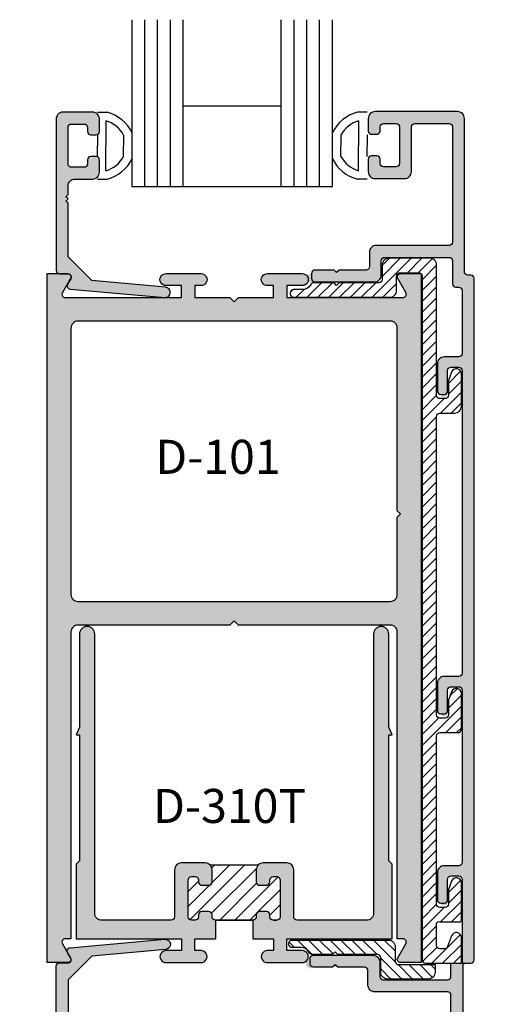
# Model space of a CAD drawing. Units: millimetres. Extents: x 2217 to 3842, y 1083 to 1435.
# Drawn here: x 3292 to 3321, y 1269 to 1327 of the extents above; entities that cross this region are included whole.
import ezdxf

# ---------------------------------------------------------------- set-up
doc = ezdxf.new("R2010")
doc.units = ezdxf.units.MM
for name, color, linetype in [('2', 7, 'Continuous'), ('3', 3, 'Continuous'), ('4', 4, 'Continuous'), ('DIE', 4, 'Continuous')]:
    doc.layers.add(name, color=color, linetype=linetype)
doc.styles.add('ST-1', font='Au102s01.shx', dxfattribs={"height": 2, "bigfont": '@extfont2.shx'})

msp = doc.modelspace()

# ---------------------------------------------------------------- hatches: boundary and pattern name
at = {"layer": '4'}
h = msp.add_hatch(color=4, dxfattribs=at)
h.dxf.hatch_style = 1
h.paths.add_polyline_path([(3294.14, 1312.558, 0.510746), (3294.389, 1312.378), (3294.835, 1312.368, -0.442661), (3295.024, 1312.16), (3294.812, 1311.758, 0.547912), (3294.959, 1311.474), (3300.441, 1310.981), (3300.615, 1310.981, 0.890553), (3300.545, 1311.583), (3300.552, 1311.584), (3296.229, 1311.972), (3294.84, 1313.361), (3294.84, 1316.521), (3294.715, 1316.646), (3294.715, 1316.896), (3294.84, 1317.021), (3294.84, 1317.533, -0.414214), (3295.24, 1317.933), (3296.28, 1317.933, 0.414214), (3296.68, 1318.333), (3296.68, 1319.075, 0.749206), (3296.33, 1319.178, 0.830412), (3295.948, 1318.926, -0.600051), (3295.79, 1318.63), (3295.03, 1318.63, -0.414214), (3294.84, 1318.82), (3294.84, 1320.98, -0.414214), (3295.03, 1321.17), (3295.79, 1321.17, -0.414214), (3295.98, 1320.98), (3295.98, 1320.725, 0.749206), (3296.33, 1320.623, 0.749206), (3296.68, 1320.725), (3296.68, 1321.468, 0.414214), (3296.28, 1321.868), (3294.54, 1321.868, 0.414214), (3294.14, 1321.468)])
h = msp.add_hatch(color=4, dxfattribs=at)
h.dxf.hatch_style = 1
h.paths.add_polyline_path([(3318.702, 1312.086, 0.651728), (3318.408, 1312.303, -0.540864), (3318.127, 1312.486), (3318.127, 1321.501, 0.414214), (3317.727, 1321.901), (3312.877, 1321.901, 0.414214), (3312.477, 1321.501), (3312.477, 1320.759, 0.749206), (3312.827, 1320.656, 0.830412), (3313.21, 1320.908, -0.600051), (3313.367, 1321.204), (3314.127, 1321.204, -0.414214), (3314.317, 1321.014), (3314.317, 1318.854, -0.414214), (3314.127, 1318.664), (3313.367, 1318.664, -0.414214), (3313.177, 1318.854), (3313.177, 1319.109, 0.749206), (3312.827, 1319.211, 0.749206), (3312.477, 1319.109), (3312.477, 1318.366, 0.414214), (3312.877, 1317.966), (3314.617, 1317.966, 0.414214), (3315.017, 1318.366), (3315.017, 1321.011, -0.414214), (3315.207, 1321.201), (3317.237, 1321.201, -0.414214), (3317.427, 1321.011), (3317.427, 1314.236, -0.414214), (3317.227, 1314.036), (3312.947, 1314.036, 0.414214), (3312.547, 1313.636), (3312.547, 1312.791, -0.414214), (3312.347, 1312.591), (3310.772, 1312.591), (3310.622, 1312.441), (3310.472, 1312.591), (3309.345, 1312.591, 0.414214), (3309.145, 1312.391, 1.346291), (3309.345, 1311.891), (3312.847, 1311.891, 0.414214), (3313.247, 1312.291), (3313.247, 1313.136, -0.414214), (3313.447, 1313.336), (3317.227, 1313.336, -0.414214), (3317.427, 1313.136), (3317.427, 1311.786, 0.651728), (3317.722, 1311.569, -0.540864), (3318.002, 1311.386), (3318.002, 1307.686, -0.414214), (3317.802, 1307.486), (3316.942, 1307.486, 0.414214), (3316.542, 1307.086), (3316.542, 1305.486, 0.414214), (3316.742, 1305.286, 1.118034), (3317.142, 1305.486), (3317.142, 1306.686, -0.414214), (3317.342, 1306.886), (3317.802, 1306.886, -0.414214), (3318.002, 1306.686), (3318.002, 1288.909, -0.414214), (3317.802, 1288.709), (3316.942, 1288.709, 0.414214), (3316.542, 1288.309), (3316.542, 1286.709, 0.414214), (3316.742, 1286.509, 1.118034), (3317.142, 1286.709), (3317.142, 1287.909, -0.414214), (3317.342, 1288.109), (3317.802, 1288.109, -0.414214), (3318.002, 1287.909), (3318.002, 1277.786, -0.414214), (3317.802, 1277.586), (3316.942, 1277.586, 0.414214), (3316.542, 1277.186), (3316.542, 1275.586, 0.414214), (3316.742, 1275.386, 1.118034), (3317.142, 1275.586), (3317.142, 1276.786, -0.414214), (3317.342, 1276.986), (3317.802, 1276.986, -0.414214), (3318.002, 1276.786), (3318.302, 1272.061, 1), (3318.702, 1272.061)])
for points in [[(3318.702, 1312.086, 0.414214), (3318.502, 1312.286), (3318.327, 1312.286, -0.414214), (3318.127, 1312.486), (3318.127, 1321.501, 0.414214), (3317.727, 1321.901), (3312.877, 1321.901, 0.414214), (3312.477, 1321.501), (3312.477, 1320.759, 0.414214), (3312.667, 1320.569), (3312.987, 1320.569, 0.414214), (3313.177, 1320.759), (3313.177, 1321.014, -0.414214), (3313.367, 1321.204), (3314.127, 1321.204, -0.414214), (3314.317, 1321.014), (3314.317, 1318.854, -0.414214), (3314.127, 1318.664), (3313.367, 1318.664, -0.414214), (3313.177, 1318.854), (3313.177, 1319.109, 0.414214), (3312.987, 1319.299), (3312.667, 1319.299, 0.414214), (3312.477, 1319.109), (3312.477, 1318.366, 0.414214), (3312.877, 1317.966), (3314.617, 1317.966, 0.414214), (3315.017, 1318.366), (3315.017, 1321.011, -0.414214), (3315.207, 1321.201), (3317.237, 1321.201, -0.414214), (3317.427, 1321.011), (3317.427, 1314.236, -0.414214), (3317.227, 1314.036), (3312.947, 1314.036, 0.414214), (3312.547, 1313.636), (3312.547, 1312.791, -0.414214), (3312.347, 1312.591), (3310.772, 1312.591), (3310.622, 1312.441), (3310.472, 1312.591), (3309.345, 1312.591, 0.414214), (3309.145, 1312.391), (3309.145, 1312.091, 0.414214), (3309.345, 1311.891), (3312.847, 1311.891, 0.414214), (3313.247, 1312.291), (3313.247, 1313.136, -0.414214), (3313.447, 1313.336), (3317.227, 1313.336, -0.414214), (3317.427, 1313.136), (3317.427, 1311.786, 0.414214), (3317.627, 1311.586), (3317.802, 1311.586, -0.414214), (3318.002, 1311.386), (3318.002, 1307.686, -0.414214), (3317.802, 1307.486), (3316.942, 1307.486, 0.414214), (3316.542, 1307.086), (3316.542, 1305.486, 0.414214), (3316.742, 1305.286), (3316.942, 1305.286, 0.414214), (3317.142, 1305.486), (3317.142, 1306.686, -0.414214), (3317.342, 1306.886), (3317.802, 1306.886, -0.414214), (3318.002, 1306.686), (3318.002, 1288.909, -0.414214), (3317.802, 1288.709), (3316.942, 1288.709, 0.414214), (3316.542, 1288.309), (3316.542, 1286.709, 0.414214), (3316.742, 1286.509), (3316.942, 1286.509, 0.414214), (3317.142, 1286.709), (3317.142, 1287.909, -0.414214), (3317.342, 1288.109), (3317.802, 1288.109, -0.414214), (3318.002, 1287.909), (3318.002, 1277.786, -0.414214), (3317.802, 1277.586), (3316.942, 1277.586, 0.414214), (3316.542, 1277.186), (3316.542, 1275.586, 0.414214), (3316.742, 1275.386), (3316.942, 1275.386, 0.414214), (3317.142, 1275.586), (3317.142, 1276.786, -0.414214), (3317.342, 1276.986), (3317.802, 1276.986, -0.414214), (3318.002, 1276.786), (3318.002, 1271.961, 0.414214), (3318.102, 1271.861), (3318.502, 1271.861, 0.414214), (3318.702, 1272.061)], [(3318.091, 1271.861), (3317.34, 1271.861), (3317.34, 1271.078, -0.414214), (3317.14, 1270.878), (3313.36, 1270.878, -0.414214), (3313.16, 1271.078), (3313.16, 1271.923, 0.414214), (3312.76, 1272.323), (3309.258, 1272.323, 0.414214), (3309.058, 1272.123), (3309.058, 1271.823, 0.414214), (3309.258, 1271.623), (3310.385, 1271.623), (3310.535, 1271.773), (3310.685, 1271.623), (3312.26, 1271.623, -0.414214), (3312.46, 1271.423), (3312.46, 1270.578, 0.414214), (3312.86, 1270.178), (3317.14, 1270.178, -0.414214), (3317.34, 1269.978), (3317.34, 1263.203, -0.414214), (3317.15, 1263.013), (3315.12, 1263.013, -0.414214), (3314.93, 1263.203), (3314.93, 1265.848, 0.414214), (3314.53, 1266.248), (3312.79, 1266.248, 0.414214), (3312.39, 1265.848), (3312.39, 1265.106, 0.414214), (3312.58, 1264.916), (3312.9, 1264.916, 0.414214), (3313.09, 1265.106), (3313.09, 1265.361, -0.414214), (3313.28, 1265.551), (3314.04, 1265.551, -0.414214), (3314.23, 1265.361), (3314.23, 1263.201, -0.414214), (3314.04, 1263.011), (3313.28, 1263.011, -0.414214), (3313.09, 1263.201), (3313.09, 1263.456, 0.414214), (3312.9, 1263.646), (3312.58, 1263.646, 0.414214), (3312.39, 1263.456), (3312.39, 1262.713, 0.414214), (3312.79, 1262.313), (3317.64, 1262.313, 0.414214), (3318.04, 1262.713), (3318.04, 1271.728, -0.183488)]]:
    msp.add_hatch(color=256, dxfattribs=at).paths.add_polyline_path(points)
h = msp.add_hatch(color=256, dxfattribs=at)
h.paths.add_polyline_path([(3318.091, 1271.862, 0.001046), (3318.091, 1271.861), (3318.102, 1271.861, -0.027962)], flags=17)
h.paths.add_polyline_path([(3318.702, 1272.061), (3318.702, 1312.086, 0.414214), (3318.502, 1312.286), (3318.327, 1312.286, -0.414214), (3318.127, 1312.486), (3318.127, 1321.501, 0.414214), (3317.727, 1321.901), (3312.877, 1321.901, 0.414214), (3312.477, 1321.501), (3312.477, 1320.759, 0.414214), (3312.667, 1320.569), (3312.987, 1320.569, 0.414214), (3313.177, 1320.759), (3313.177, 1321.014, -0.414214), (3313.367, 1321.204), (3314.127, 1321.204, -0.414214), (3314.317, 1321.014), (3314.317, 1318.854, -0.414214), (3314.127, 1318.664), (3313.367, 1318.664, -0.414214), (3313.177, 1318.854), (3313.177, 1319.109, 0.414214), (3312.987, 1319.299), (3312.667, 1319.299, 0.414214), (3312.477, 1319.109), (3312.477, 1318.366, 0.414214), (3312.877, 1317.966), (3314.617, 1317.966, 0.414214), (3315.017, 1318.366), (3315.017, 1321.011, -0.414214), (3315.207, 1321.201), (3317.237, 1321.201, -0.414214), (3317.427, 1321.011), (3317.427, 1314.236, -0.414214), (3317.227, 1314.036), (3312.947, 1314.036, 0.414214), (3312.547, 1313.636), (3312.547, 1312.791, -0.414214), (3312.347, 1312.591), (3310.772, 1312.591), (3310.622, 1312.441), (3310.472, 1312.591), (3309.345, 1312.591, 0.414214), (3309.145, 1312.391), (3309.145, 1312.091, 0.414214), (3309.345, 1311.891), (3312.847, 1311.891, 0.414214), (3313.247, 1312.291), (3313.247, 1313.136, -0.414214), (3313.447, 1313.336), (3317.227, 1313.336, -0.414214), (3317.427, 1313.136), (3317.427, 1311.786, 0.414214), (3317.627, 1311.586), (3317.802, 1311.586, -0.414214), (3318.002, 1311.386), (3318.002, 1307.686, -0.414214), (3317.802, 1307.486), (3316.942, 1307.486, 0.414214), (3316.542, 1307.086), (3316.542, 1305.486, 0.414214), (3316.742, 1305.286), (3316.942, 1305.286, 0.414214), (3317.142, 1305.486), (3317.142, 1306.686, -0.414214), (3317.342, 1306.886), (3317.802, 1306.886, -0.414214), (3318.002, 1306.686), (3318.002, 1288.909, -0.414214), (3317.802, 1288.709), (3316.942, 1288.709, 0.414214), (3316.542, 1288.309), (3316.542, 1286.709, 0.414214), (3316.742, 1286.509), (3316.942, 1286.509, 0.414214), (3317.142, 1286.709), (3317.142, 1287.909, -0.414214), (3317.342, 1288.109), (3317.802, 1288.109, -0.414214), (3318.002, 1287.909), (3318.002, 1277.786, -0.414214), (3317.802, 1277.586), (3316.942, 1277.586, 0.414214), (3316.542, 1277.186), (3316.542, 1275.586, 0.414214), (3316.742, 1275.386), (3316.942, 1275.386, 0.414214), (3317.142, 1275.586), (3317.142, 1276.786, -0.414214), (3317.342, 1276.986), (3317.802, 1276.986, -0.414214), (3318.002, 1276.786), (3318.002, 1271.961, 0.414214), (3318.102, 1271.861), (3318.502, 1271.861, 0.414214)])
h = msp.add_hatch(dxfattribs=at)
h.set_pattern_fill('ANSI31', color=6, scale=3.6, style=0)
h.set_pattern_definition([(45, (3146.67523, 1146.2355), (-0.31819805, 0.31819805), [])])
edge = h.paths.add_edge_path()
edge.add_line((3313.297, 1312.886), (3313.297, 1312.041))
edge.add_arc((3313.097, 1312.041), 0.2, 270, 360, ccw=False)
edge.add_line((3313.097, 1311.841), (3310.772, 1311.841))
edge.add_line((3310.772, 1311.841), (3310.622, 1311.691))
edge.add_line((3310.622, 1311.691), (3310.472, 1311.841))
edge.add_line((3310.472, 1311.841), (3309.28, 1311.841))
edge.add_arc((3309.28, 1311.641), 0.2, 90, 152.5088)
edge.add_arc((3308.617, 1311.986), 0.547, 270, 332.5088, ccw=False)
edge.add_line((3308.617, 1311.439), (3308.096, 1311.439))
edge.add_arc((3308.096, 1311.239), 0.2, 90, 180)
edge.add_line((3307.896, 1311.239), (3307.896, 1311.191))
edge.add_arc((3308.096, 1311.191), 0.2, 180, 270)
edge.add_line((3308.096, 1310.991), (3313.747, 1310.991))
edge.add_arc((3313.747, 1311.391), 0.4, 270, 360)
edge.add_line((3314.147, 1311.391), (3314.147, 1312.236))
edge.add_arc((3314.347, 1312.236), 0.2, 90, 180, ccw=False)
edge.add_line((3314.347, 1312.436), (3315.442, 1312.436))
edge.add_arc((3315.442, 1312.236), 0.2, 0, 90, ccw=False)
edge.add_line((3315.642, 1312.236), (3315.642, 1272.061))
edge.add_arc((3315.842, 1272.061), 0.2, 180, 270)
edge.add_line((3315.842, 1271.861), (3317.852, 1271.861))
edge.add_arc((3317.852, 1271.961), 0.1, 270, 360)
edge.add_line((3317.952, 1271.961), (3317.952, 1273.361))
edge.add_arc((3317.652, 1273.361), 0.3, 0, 160)
edge.add_line((3317.371, 1273.464), (3317.144, 1272.843))
edge.add_arc((3316.957, 1272.911), 0.2, 270, 340, ccw=False)
edge.add_line((3316.957, 1272.711), (3316.692, 1272.711))
edge.add_arc((3316.692, 1272.911), 0.2, 180, 270, ccw=False)
edge.add_line((3316.492, 1272.911), (3316.492, 1274.186))
edge.add_arc((3316.627, 1274.167), 0.136, 61.26107, 171.86903, ccw=False)
edge.add_line((3316.692, 1274.286), (3317.852, 1274.286))
edge.add_arc((3317.852, 1274.386), 0.1, 270, 360)
edge.add_line((3317.952, 1274.386), (3317.952, 1276.586))
edge.add_arc((3317.652, 1276.586), 0.3, 0, 160)
edge.add_line((3317.371, 1276.689), (3317.192, 1276.199))
edge.add_line((3317.192, 1276.199), (3317.192, 1275.336))
edge.add_arc((3316.992, 1275.336), 0.2, -90, 0, ccw=False)
edge.add_line((3316.992, 1275.136), (3316.692, 1275.136))
edge.add_arc((3316.692, 1275.336), 0.2, 180, 270, ccw=False)
edge.add_line((3316.492, 1275.336), (3316.492, 1285.209))
edge.add_arc((3316.692, 1285.209), 0.2, 90, 180, ccw=False)
edge.add_line((3316.692, 1285.409), (3317.752, 1285.409))
edge.add_arc((3317.752, 1285.609), 0.2, 270, 360)
edge.add_line((3317.952, 1285.609), (3317.952, 1287.709))
edge.add_arc((3317.652, 1287.709), 0.3, 0, 160)
edge.add_line((3317.371, 1287.812), (3317.192, 1287.323))
edge.add_line((3317.192, 1287.323), (3317.192, 1286.459))
edge.add_arc((3316.992, 1286.459), 0.2, -90, 0, ccw=False)
edge.add_line((3316.992, 1286.259), (3316.692, 1286.259))
edge.add_arc((3316.692, 1286.459), 0.2, 180, 270, ccw=False)
edge.add_line((3316.492, 1286.459), (3316.492, 1303.986))
edge.add_arc((3316.692, 1303.986), 0.2, 90, 180, ccw=False)
edge.add_line((3316.692, 1304.186), (3317.552, 1304.186))
edge.add_arc((3317.552, 1304.586), 0.4, 270, 360)
edge.add_line((3317.952, 1304.586), (3317.952, 1306.486))
edge.add_arc((3317.652, 1306.486), 0.3, 0, 160)
edge.add_line((3317.371, 1306.589), (3317.192, 1306.099))
edge.add_line((3317.192, 1306.099), (3317.192, 1305.236))
edge.add_arc((3316.992, 1305.236), 0.2, 270, 360, ccw=False)
edge.add_line((3316.992, 1305.036), (3316.692, 1305.036))
edge.add_arc((3316.692, 1305.236), 0.2, 180, 270, ccw=False)
edge.add_line((3316.492, 1305.236), (3316.492, 1312.886))
edge.add_arc((3316.092, 1312.886), 0.4, 360, 450)
edge.add_line((3316.092, 1313.286), (3313.697, 1313.286))
edge.add_arc((3313.697, 1312.886), 0.4, 90, 180)
h = msp.add_hatch(color=4, dxfattribs=at)
h.dxf.hatch_style = 1
h.paths.add_polyline_path([(3295.011, 1291.323, -0.4079), (3295.399, 1291.726), (3304.349, 1291.726), (3304.599, 1291.976), (3304.849, 1291.726), (3313.775, 1291.726, -0.422769), (3314.187, 1291.326), (3314.187, 1273.294), (3314.52, 1273.294, -0.584856), (3314.69, 1273.01), (3314.212, 1272.183, 0.577414), (3314.377, 1271.898), (3315.584, 1271.898), (3315.584, 1312.378), (3314.377, 1312.378, 0.577414), (3314.212, 1312.092), (3314.689, 1311.267, -0.570019), (3314.531, 1310.981), (3307.687, 1310.981), (3307.687, 1311.678), (3308.617, 1311.678, 1.001116), (3308.596, 1312.378), (3306.528, 1312.378, 0.998885), (3306.548, 1311.678), (3306.902, 1311.678), (3306.902, 1310.981), (3304.849, 1310.981), (3304.599, 1310.731), (3304.349, 1310.981), (3302.296, 1310.981), (3302.296, 1311.678), (3302.669, 1311.678, 1.001116), (3302.649, 1312.378), (3300.58, 1312.378, 0.998885), (3300.6, 1311.678), (3301.511, 1311.678), (3301.511, 1310.981), (3294.678, 1310.981, -0.584856), (3294.507, 1311.265), (3294.985, 1312.092, 0.577414), (3294.821, 1312.378), (3293.614, 1312.378), (3293.614, 1271.898), (3294.821, 1271.898, 0.577414), (3294.985, 1272.183), (3294.509, 1273.008, -0.570019), (3294.667, 1273.294), (3295.011, 1273.294)])
h.paths.add_polyline_path([(3295.422, 1293.122, -0.420555), (3295.011, 1293.519), (3295.011, 1309.182, -0.408188), (3295.4, 1309.585), (3313.776, 1309.585, -0.422478), (3314.187, 1309.185), (3314.187, 1298.451), (3314.377, 1298.261), (3314.187, 1298.071), (3314.187, 1293.522, -0.40571), (3313.798, 1293.122)], flags=16)
h.paths.add_polyline_path([(3299.462, 1300.115), (3308.843, 1300.115), (3308.843, 1303.115), (3299.462, 1303.115)], flags=8)
h = msp.add_hatch(color=256, dxfattribs=at)
h.dxf.hatch_style = 1
h.paths.add_polyline_path([(3303.499, 1274.39, -0.414214), (3303.299, 1274.59), (3303.299, 1274.7, 0.414214), (3303.099, 1274.9), (3302.699, 1274.9, 0.414214), (3302.499, 1274.7), (3302.499, 1274.59, -0.414214), (3302.299, 1274.39), (3302.099, 1274.39, -0.414214), (3301.899, 1274.59), (3301.899, 1276.75, -0.414214), (3302.099, 1276.95), (3302.299, 1276.95, -0.414214), (3302.499, 1276.75), (3302.499, 1276.64, 0.414214), (3302.699, 1276.44), (3303.099, 1276.44, 0.414214), (3303.299, 1276.64), (3303.299, 1277.35, 0.414214), (3302.899, 1277.75), (3301.499, 1277.75, 0.414214), (3301.099, 1277.35), (3301.099, 1274.59, -0.414214), (3300.899, 1274.39), (3296.82, 1274.39, -0.424695), (3296.409, 1274.793), (3296.409, 1291.197, 1), (3295.512, 1291.197), (3295.512, 1285.738), (3295.311, 1285.278), (3295.512, 1285.278), (3295.512, 1277.875), (3295.311, 1277.674), (3295.311, 1273.294), (3301.511, 1273.294), (3301.511, 1272.597), (3300.6, 1272.597, 1.029389), (3300.601, 1271.898), (3302.649, 1271.898, 1.029389), (3302.649, 1272.597), (3302.296, 1272.597), (3302.296, 1273.294), (3303.499, 1273.294)])
h.paths.add_polyline_path([(3313.887, 1277.674), (3313.686, 1277.875), (3313.686, 1285.278), (3313.887, 1285.278), (3313.686, 1285.738), (3313.686, 1291.197, 1), (3312.789, 1291.197), (3312.789, 1274.793, -0.424695), (3312.378, 1274.39), (3308.299, 1274.39, -0.414214), (3308.099, 1274.59), (3308.099, 1277.35, 0.414214), (3307.699, 1277.75), (3306.299, 1277.75, 0.414214), (3305.899, 1277.35), (3305.899, 1276.64, 0.414214), (3306.099, 1276.44), (3306.499, 1276.44, 0.414214), (3306.699, 1276.64), (3306.699, 1276.75, -0.414214), (3306.899, 1276.95), (3307.099, 1276.95, -0.414214), (3307.299, 1276.75), (3307.299, 1274.59, -0.414214), (3307.099, 1274.39), (3306.899, 1274.39, -0.414214), (3306.699, 1274.59), (3306.699, 1274.7, 0.414214), (3306.499, 1274.9), (3306.099, 1274.9, 0.414214), (3305.899, 1274.7), (3305.899, 1274.59, -0.414214), (3305.699, 1274.39), (3305.699, 1273.294), (3306.902, 1273.294), (3306.902, 1272.597), (3306.548, 1272.597, 1.029389), (3306.549, 1271.898), (3308.596, 1271.898, 1.029389), (3308.597, 1272.597), (3307.687, 1272.597), (3307.687, 1273.294), (3313.887, 1273.294)])
h = msp.add_hatch(dxfattribs=at)
h.set_pattern_fill('ANSI31', color=0, scale=5, style=0)
h.set_pattern_definition([(45, (3192.29675, 1083.3887), (-0.4419417, 0.4419417), [])])
h.paths.add_polyline_path([(3262.144, 1241.041, 0.414214), (3261.944, 1241.241), (3261.744, 1241.241, 0.414214), (3261.544, 1241.041), (3261.544, 1240.931, -0.414214), (3261.344, 1240.731), (3260.944, 1240.731, -0.414214), (3260.744, 1240.931), (3260.744, 1241.641, -0.198912), (3260.861, 1241.924), (3258.027, 1241.924, -0.198912), (3258.144, 1241.641), (3258.144, 1240.931, -0.414214), (3257.944, 1240.731), (3257.544, 1240.731, -0.414214), (3257.344, 1240.931), (3257.344, 1241.041, 0.414214), (3257.144, 1241.241), (3256.944, 1241.241, 0.414214), (3256.744, 1241.041), (3256.744, 1238.881, 0.414214), (3256.944, 1238.681), (3257.144, 1238.681, 0.414214), (3257.344, 1238.881), (3257.344, 1238.991, -0.414214), (3257.544, 1239.191), (3257.944, 1239.191, -0.414214), (3258.144, 1238.991), (3258.144, 1238.881, 0.414214), (3258.344, 1238.681), (3260.544, 1238.681, 0.414214), (3260.744, 1238.881), (3260.744, 1238.991, -0.414214), (3260.944, 1239.191), (3261.344, 1239.191, -0.414214), (3261.544, 1238.991), (3261.544, 1238.881, 0.414214), (3261.744, 1238.681), (3261.944, 1238.681, 0.414214), (3262.144, 1238.881)])
h.paths.add_polyline_path([(3307.299, 1276.75, 0.414214), (3307.099, 1276.95), (3306.899, 1276.95, 0.414214), (3306.699, 1276.75), (3306.699, 1276.64, -0.414214), (3306.499, 1276.44), (3306.099, 1276.44, -0.414214), (3305.899, 1276.64), (3305.899, 1277.35, -0.198912), (3306.016, 1277.633), (3303.182, 1277.633, -0.198912), (3303.299, 1277.35), (3303.299, 1276.64, -0.414214), (3303.099, 1276.44), (3302.699, 1276.44, -0.414214), (3302.499, 1276.64), (3302.499, 1276.75, 0.414214), (3302.299, 1276.95), (3302.099, 1276.95, 0.414214), (3301.899, 1276.75), (3301.899, 1274.59, 0.414214), (3302.099, 1274.39), (3302.299, 1274.39, 0.414214), (3302.499, 1274.59), (3302.499, 1274.7, -0.414214), (3302.699, 1274.9), (3303.099, 1274.9, -0.414214), (3303.299, 1274.7), (3303.299, 1274.59, 0.414214), (3303.499, 1274.39), (3305.699, 1274.39, 0.414214), (3305.899, 1274.59), (3305.899, 1274.7, -0.414214), (3306.099, 1274.9), (3306.499, 1274.9, -0.414214), (3306.699, 1274.7), (3306.699, 1274.59, 0.414214), (3306.899, 1274.39), (3307.099, 1274.39, 0.414214), (3307.299, 1274.59)])
h.paths.add_polyline_path([(3351.218, 1290.224, 0.414214), (3351.018, 1290.424), (3350.818, 1290.424, 0.414214), (3350.618, 1290.224), (3350.618, 1290.114, -0.414214), (3350.418, 1289.914), (3350.018, 1289.914, -0.414214), (3349.818, 1290.114), (3349.818, 1290.824, -0.198912), (3349.935, 1291.107), (3347.101, 1291.107, -0.198912), (3347.218, 1290.824), (3347.218, 1290.114, -0.414214), (3347.018, 1289.914), (3346.618, 1289.914, -0.414214), (3346.418, 1290.114), (3346.418, 1290.224, 0.414214), (3346.218, 1290.424), (3346.018, 1290.424, 0.414214), (3345.818, 1290.224), (3345.818, 1288.064, 0.414214), (3346.018, 1287.864), (3346.218, 1287.864, 0.414214), (3346.418, 1288.064), (3346.418, 1288.174, -0.414214), (3346.618, 1288.374), (3347.018, 1288.374, -0.414214), (3347.218, 1288.174), (3347.218, 1288.064, 0.414214), (3347.418, 1287.864), (3349.618, 1287.864, 0.414214), (3349.818, 1288.064), (3349.818, 1288.174, -0.414214), (3350.018, 1288.374), (3350.418, 1288.374, -0.414214), (3350.618, 1288.174), (3350.618, 1288.064, 0.414214), (3350.818, 1287.864), (3351.018, 1287.864, 0.414214), (3351.218, 1288.064)])
h = msp.add_hatch(color=4, dxfattribs=at)
h.dxf.hatch_style = 1
h.paths.add_polyline_path([(3294.961, 1272.769, 1.384917), (3294.887, 1272.247, -0.874215), (3294.837, 1271.874), (3294.332, 1271.874, 0.414214), (3294.142, 1271.684), (3294.142, 1262.774, 0.414214), (3294.542, 1262.374), (3296.282, 1262.374, 0.414214), (3296.682, 1262.774), (3296.682, 1263.517, 0.749206), (3296.332, 1263.619, 0.830412), (3295.95, 1263.368, -0.600051), (3295.792, 1263.072), (3295.032, 1263.072, -0.414214), (3294.842, 1263.262), (3294.842, 1265.422, -0.414214), (3295.032, 1265.612), (3295.792, 1265.612, -0.414214), (3295.982, 1265.422), (3295.982, 1265.167, 0.749206), (3296.332, 1265.064, 0.749206), (3296.682, 1265.167), (3296.682, 1265.909, 0.414214), (3296.282, 1266.309), (3295.242, 1266.309, -0.414214), (3294.842, 1266.709), (3294.842, 1267.221), (3294.717, 1267.346), (3294.842, 1267.471), (3294.717, 1267.596), (3294.842, 1267.721), (3294.842, 1270.881), (3296.231, 1272.27), (3300.574, 1272.661, 1), (3300.52, 1273.268)])
h = msp.add_hatch(color=4, dxfattribs=at)
h.dxf.hatch_style = 1
h.paths.add_polyline_path([(3317.14, 1270.178, -0.414214), (3317.34, 1269.978), (3317.34, 1263.203, -0.414214), (3317.15, 1263.013), (3315.12, 1263.013, -0.414214), (3314.93, 1263.203), (3314.93, 1265.848, 0.414214), (3314.53, 1266.248), (3312.79, 1266.248, 0.414214), (3312.39, 1265.848), (3312.39, 1265.106, 0.749206), (3312.74, 1265.003, 0.830412), (3313.123, 1265.255, -0.600051), (3313.28, 1265.551), (3314.04, 1265.551, -0.414214), (3314.23, 1265.361), (3314.23, 1263.201, -0.414214), (3314.04, 1263.011), (3313.28, 1263.011, -0.414214), (3313.09, 1263.201), (3313.09, 1263.456, 0.749206), (3312.74, 1263.558, 0.749206), (3312.39, 1263.456), (3312.39, 1262.713, 0.414214), (3312.79, 1262.313), (3317.64, 1262.313, 0.414214), (3318.04, 1262.713), (3318.04, 1271.861), (3317.34, 1271.861), (3317.34, 1271.078, -0.414214), (3317.14, 1270.878), (3313.36, 1270.878, -0.414214), (3313.16, 1271.078), (3313.16, 1271.923, 0.414214), (3312.76, 1272.323), (3309.258, 1272.323, 0.414214), (3309.058, 1272.123, 1.346291), (3309.258, 1271.623), (3310.385, 1271.623), (3310.535, 1271.773), (3310.685, 1271.623), (3312.26, 1271.623, -0.414214), (3312.46, 1271.423), (3312.46, 1270.578, 0.414214), (3312.86, 1270.178)])

# ---------------------------------------------------------------- linework, layer by layer
for p, q in [((3296.563, 1321.863), (3297.131, 1321.863)), ((3312.413, 1321.863), (3311.845, 1321.863)), ((3297.063, 1321.363), (3297.063, 1319.895)), ((3311.913, 1321.363), (3311.913, 1319.895)), ((3296.563, 1320.53), (3296.563, 1319.895)), ((3298.104, 1320.524), (3298.104, 1319.895)), ((3310.871, 1320.524), (3310.871, 1319.895)), ((3312.413, 1320.53), (3312.413, 1319.895)), ((3296.563, 1319.26), (3296.563, 1319.895)), ((3297.063, 1318.426), (3297.063, 1319.895)), ((3298.104, 1319.265), (3298.104, 1319.895)), ((3310.871, 1319.265), (3310.871, 1319.895)), ((3311.913, 1318.426), (3311.913, 1319.895)), ((3312.413, 1319.26), (3312.413, 1319.895)), ((3296.563, 1317.926), (3297.131, 1317.926)), ((3312.413, 1317.926), (3311.845, 1317.926))]:
    msp.add_line(p, q)
at = {"color": 6}
for points in [[(3313.297, 1312.886), (3313.297, 1312.041, -0.414214), (3313.097, 1311.841), (3310.772, 1311.841), (3310.622, 1311.691), (3310.472, 1311.841), (3309.28, 1311.841, 0.279717), (3309.103, 1311.733, -0.279717), (3308.617, 1311.439), (3308.096, 1311.439, 0.414214), (3307.896, 1311.239), (3307.896, 1311.191, 0.414214), (3308.096, 1310.991), (3313.747, 1310.991, 0.414214), (3314.147, 1311.391), (3314.147, 1312.236, -0.414214), (3314.347, 1312.436), (3315.442, 1312.436, -0.414214), (3315.642, 1312.236), (3315.642, 1272.061, 0.414214), (3315.842, 1271.861), (3317.852, 1271.861, 0.414214), (3317.952, 1271.961), (3317.952, 1273.361, 0.8391), (3317.371, 1273.464), (3317.144, 1272.843, -0.315299), (3316.957, 1272.711), (3316.692, 1272.711, -0.414214), (3316.492, 1272.911), (3316.492, 1274.186, -0.523943), (3316.692, 1274.286), (3317.852, 1274.286, 0.414214), (3317.952, 1274.386), (3317.952, 1276.586, 0.8391), (3317.371, 1276.689), (3317.192, 1276.199), (3317.192, 1275.336, -0.414214), (3316.992, 1275.136), (3316.692, 1275.136, -0.414214), (3316.492, 1275.336), (3316.492, 1285.209, 0), (3316.492, 1285.209, -0.414214), (3316.692, 1285.409), (3317.752, 1285.409, 0.414214), (3317.952, 1285.609), (3317.952, 1287.709, 0.8391), (3317.371, 1287.812), (3317.192, 1287.323), (3317.192, 1286.459, -0.414214), (3316.992, 1286.259), (3316.692, 1286.259, -0.414214), (3316.492, 1286.459), (3316.492, 1303.986, -0.414214), (3316.692, 1304.186), (3317.552, 1304.186, 0.414214), (3317.952, 1304.586), (3317.952, 1306.486, 0.8391), (3317.371, 1306.589), (3317.192, 1306.099), (3317.192, 1305.236, -0.414214), (3316.992, 1305.036), (3316.692, 1305.036, -0.414214), (3316.492, 1305.236), (3316.492, 1312.886, 0.414214), (3316.092, 1313.286), (3313.697, 1313.286, 0.414214)], [(3316.405, 1271.778), (3316.405, 1271.328, -0.414214), (3316.005, 1270.928), (3313.61, 1270.928, -0.414214), (3313.21, 1271.328), (3313.21, 1272.173, 0.414214), (3313.01, 1272.373), (3310.685, 1272.373), (3310.535, 1272.523), (3310.385, 1272.373), (3309.193, 1272.373, -0.279717), (3309.016, 1272.481, 0.279717), (3308.53, 1272.776), (3308.009, 1272.776, -0.414214), (3307.809, 1272.976), (3307.809, 1273.023, -0.414214), (3308.009, 1273.223), (3313.66, 1273.223, -0.414214), (3314.06, 1272.823), (3314.06, 1271.978, 0.414214), (3314.26, 1271.778)]]:
    msp.add_lwpolyline(points, format="xyb", close=True, dxfattribs=at)
for centre, radius, start, end in [((3296.563, 1319.677), 2.259, 25.34556, 75.43898), ((3312.413, 1319.677), 2.259, 104.56102, 154.65444), ((3296.563, 1319.677), 1.759, 28.79112, 73.48603), ((3312.413, 1319.677), 1.759, 106.51397, 151.20888), ((3296.563, 1320.113), 1.759, 286.51397, 331.20888), ((3296.563, 1320.113), 2.259, 284.56102, 334.65444), ((3312.413, 1320.113), 2.259, 205.34556, 255.43898), ((3312.413, 1320.113), 1.759, 208.79112, 253.48603)]:
    msp.add_arc(centre, radius, start, end)
at = {"layer": '2', "linetype": 'ByBlock'}
msp.add_lwpolyline([(3294.84, 1313.361), (3294.84, 1316.521), (3294.715, 1316.646), (3294.84, 1316.771), (3294.715, 1316.896), (3294.84, 1317.021), (3294.84, 1317.533, -0.414214), (3295.24, 1317.933), (3296.28, 1317.933, 0.414214), (3296.68, 1318.333), (3296.68, 1319.075, 0.414214), (3296.49, 1319.265), (3296.17, 1319.265, 0.414214), (3295.98, 1319.075), (3295.98, 1318.82, -0.414214), (3295.79, 1318.63), (3295.03, 1318.63, -0.414214), (3294.84, 1318.82), (3294.84, 1320.98, -0.414214), (3295.03, 1321.17), (3295.79, 1321.17, -0.414214), (3295.98, 1320.98), (3295.98, 1320.725, 0.414214), (3296.17, 1320.535), (3296.49, 1320.535, 0.414214), (3296.68, 1320.725), (3296.68, 1321.468, 0.414214), (3296.28, 1321.868), (3294.54, 1321.868, 0.414214), (3294.14, 1321.468), (3294.14, 1312.558, 0.414214), (3294.33, 1312.368), (3294.835, 1312.368, -0.57735), (3295, 1312.083), (3294.812, 1311.758, 0.54785), (3294.959, 1311.474), (3300.518, 1310.974, 1), (3300.572, 1311.582), (3296.229, 1311.972)], format="xyb", close=True, dxfattribs=at)
at = {"layer": '2', "color": 4}
msp.add_lwpolyline([(3316.942, 1288.709, 0.414214), (3316.542, 1288.309), (3316.542, 1286.709, 0.414214), (3316.742, 1286.509), (3316.942, 1286.509, 0.414214), (3317.142, 1286.709), (3317.142, 1287.909, -0.414214), (3317.342, 1288.109), (3317.802, 1288.109, -0.414214), (3318.002, 1287.909), (3318.002, 1277.786, -0.414214), (3317.802, 1277.586), (3316.942, 1277.586, 0.414214), (3316.542, 1277.186), (3316.542, 1275.586, 0.414214), (3316.742, 1275.386), (3316.942, 1275.386, 0.414214), (3317.142, 1275.586), (3317.142, 1276.786, -0.414214), (3317.342, 1276.986), (3317.802, 1276.986, -0.414214), (3318.002, 1276.786), (3318.002, 1271.961, 0.414214), (3318.102, 1271.861), (3318.502, 1271.861, 0.414214), (3318.702, 1272.061), (3318.702, 1312.086, 0.414214), (3318.502, 1312.286), (3318.327, 1312.286, -0.414214), (3318.127, 1312.486), (3318.127, 1321.501, 0.414214), (3317.727, 1321.901), (3312.877, 1321.901, 0.414214), (3312.477, 1321.501), (3312.477, 1320.759, 0.414214), (3312.667, 1320.569), (3312.987, 1320.569, 0.414214), (3313.177, 1320.759), (3313.177, 1321.014, -0.414214), (3313.367, 1321.204), (3314.127, 1321.204, -0.414214), (3314.317, 1321.014), (3314.317, 1318.854, -0.414214), (3314.127, 1318.664), (3313.367, 1318.664, -0.414214), (3313.177, 1318.854), (3313.177, 1319.109, 0.414214), (3312.987, 1319.299), (3312.667, 1319.299, 0.414214), (3312.477, 1319.109), (3312.477, 1318.366, 0.414214), (3312.877, 1317.966), (3314.617, 1317.966, 0.414214), (3315.017, 1318.366), (3315.017, 1321.011, -0.414214), (3315.207, 1321.201), (3317.237, 1321.201, -0.414214), (3317.427, 1321.011), (3317.427, 1314.236, -0.414214), (3317.227, 1314.036), (3312.947, 1314.036, 0.414214), (3312.547, 1313.636), (3312.547, 1312.791, -0.414214), (3312.347, 1312.591), (3310.772, 1312.591), (3310.622, 1312.441), (3310.472, 1312.591), (3309.345, 1312.591, 0.414214), (3309.145, 1312.391), (3309.145, 1312.091, 0.414214), (3309.345, 1311.891), (3312.847, 1311.891, 0.414214), (3313.247, 1312.291), (3313.247, 1313.136, -0.414214), (3313.447, 1313.336), (3317.227, 1313.336, -0.414214), (3317.427, 1313.136), (3317.427, 1311.786, 0.414214), (3317.627, 1311.586), (3317.802, 1311.586, -0.414214), (3318.002, 1311.386), (3318.002, 1307.686, -0.414214), (3317.802, 1307.486), (3316.942, 1307.486, 0.414214), (3316.542, 1307.086), (3316.542, 1305.486, 0.414214), (3316.742, 1305.286), (3316.942, 1305.286, 0.414214), (3317.142, 1305.486), (3317.142, 1306.686, -0.414214), (3317.342, 1306.886), (3317.802, 1306.886, -0.414214), (3318.002, 1306.686), (3318.002, 1288.909, -0.414214), (3317.802, 1288.709)], format="xyb", close=True, dxfattribs=at)
at = {"layer": '2', "color": 4, "linetype": 'ByBlock'}
msp.add_lwpolyline([(3294.142, 1262.774), (3294.142, 1271.684, -0.414214), (3294.332, 1271.874), (3294.837, 1271.874, 0.57735), (3295.001, 1272.159), (3294.814, 1272.484, -0.54785), (3294.961, 1272.769), (3300.52, 1273.268, -1), (3300.574, 1272.661), (3296.231, 1272.27), (3294.842, 1270.881), (3294.842, 1267.721)], format="xyb", dxfattribs=at)
at = {"layer": '2', "color": 4}
for points in [[(3317.34, 1263.203), (3317.34, 1269.978, 0.414214), (3317.14, 1270.178), (3312.86, 1270.178, -0.414214), (3312.46, 1270.578), (3312.46, 1271.423, 0.414214), (3312.26, 1271.623), (3310.685, 1271.623), (3310.535, 1271.773), (3310.385, 1271.623), (3309.258, 1271.623, -0.414214), (3309.058, 1271.823), (3309.058, 1272.123, -0.414214), (3309.258, 1272.323), (3312.76, 1272.323, -0.414214), (3313.16, 1271.923), (3313.16, 1271.078, 0.414214), (3313.36, 1270.878), (3317.14, 1270.878, 0.414214), (3317.34, 1271.078), (3317.34, 1271.861)], [(3318.091, 1271.862, 0.184569), (3318.04, 1271.728), (3318.04, 1262.713, -0.414214)]]:
    msp.add_lwpolyline(points, format="xyb", dxfattribs=at)
at = {"layer": '3'}
for p, q in [((3298.604, 1317.473), (3298.604, 1327.302)), ((3299.354, 1317.473), (3299.354, 1327.302)), ((3300.104, 1317.473), (3300.104, 1327.302)), ((3300.854, 1317.473), (3300.854, 1327.302)), ((3301.604, 1317.473), (3301.604, 1327.302)), ((3307.371, 1317.473), (3307.371, 1327.302)), ((3308.121, 1317.473), (3308.121, 1327.302)), ((3308.871, 1317.473), (3308.871, 1327.302)), ((3309.621, 1317.473), (3309.621, 1327.302)), ((3310.371, 1317.473), (3310.371, 1327.302)), ((3307.371, 1322.223), (3301.604, 1322.223)), ((3310.371, 1317.473), (3298.604, 1317.473))]:
    msp.add_line(p, q, dxfattribs=at)
at = {"layer": '4'}
for p, q in [((3303.182, 1277.633), (3306.016, 1277.633)), ((3303.499, 1274.39), (3305.699, 1274.39)), ((3303.499, 1274.39), (3303.499, 1273.294)), ((3305.699, 1274.39), (3305.699, 1273.294)), ((3317.34, 1271.861), (3318.102, 1271.861))]:
    msp.add_line(p, q, dxfattribs=at)
at = {"layer": '4', "color": 6, "linetype": 'Continuous'}
for p, q in [((3307.822, 1273.095), (3308.142, 1272.776)), ((3308.331, 1273.223), (3309.18, 1272.374)), ((3308.967, 1273.223), (3309.817, 1272.373)), ((3309.603, 1273.223), (3310.419, 1272.407)), ((3310.24, 1273.223), (3311.09, 1272.373)), ((3310.876, 1273.223), (3311.726, 1272.373)), ((3311.512, 1273.223), (3312.362, 1272.373)), ((3312.149, 1273.223), (3312.999, 1272.373)), ((3312.785, 1273.223), (3314.063, 1271.946)), ((3313.422, 1273.223), (3314.06, 1272.585)), ((3313.21, 1272.162), (3314.444, 1270.928)), ((3314.228, 1271.781), (3315.08, 1270.928)), ((3314.867, 1271.778), (3315.717, 1270.928)), ((3315.503, 1271.778), (3316.261, 1271.021)), ((3316.139, 1271.778), (3316.405, 1271.512)), ((3313.21, 1271.526), (3313.807, 1270.928))]:
    msp.add_line(p, q, dxfattribs=at)
at = {"layer": 'DIE', "color": 4}
for points in [[(3295.422, 1291.726, 0.424986), (3295.011, 1291.323), (3295.011, 1273.294), (3294.678, 1273.294, 0.589301), (3294.509, 1273.008), (3294.985, 1272.183, -0.577414), (3294.821, 1271.898), (3293.614, 1271.898), (3293.614, 1312.378), (3294.821, 1312.378, -0.577414), (3294.985, 1312.092), (3294.509, 1311.267, 0.589301), (3294.678, 1310.981), (3301.511, 1310.981), (3301.511, 1311.678), (3300.6, 1311.678, -1.029389), (3300.601, 1312.378), (3302.649, 1312.378, -1.029389), (3302.649, 1311.678), (3302.296, 1311.678), (3302.296, 1310.981), (3304.349, 1310.981), (3304.599, 1310.731), (3304.849, 1310.981), (3306.902, 1310.981), (3306.902, 1311.678), (3306.548, 1311.678, -1.029389), (3306.549, 1312.378), (3308.596, 1312.378, -1.029389), (3308.597, 1311.678), (3307.687, 1311.678), (3307.687, 1310.981), (3314.52, 1310.981, 0.589301), (3314.689, 1311.267), (3314.212, 1312.092, -0.577414), (3314.377, 1312.378), (3315.584, 1312.378), (3315.584, 1271.898), (3314.377, 1271.898, -0.577414), (3314.212, 1272.183), (3314.689, 1273.008, 0.589301), (3314.52, 1273.294), (3314.187, 1273.294), (3314.187, 1291.326, 0.422769), (3313.775, 1291.726), (3304.849, 1291.726), (3304.599, 1291.976), (3304.349, 1291.726)], [(3314.187, 1298.451), (3314.187, 1309.185, 0.422478), (3313.776, 1309.585), (3295.422, 1309.585, 0.424695), (3295.011, 1309.182), (3295.011, 1293.525, 0.424986), (3295.422, 1293.122), (3313.775, 1293.122, 0.422769), (3314.187, 1293.522), (3314.187, 1298.071), (3314.377, 1298.261)]]:
    msp.add_lwpolyline(points, format="xyb", close=True, dxfattribs=at)
for points in [[(3306.899, 1274.39), (3307.099, 1274.39), (3306.899, 1274.39, -0.414214), (3306.699, 1274.59), (3306.699, 1274.7, 0.414214), (3306.499, 1274.9), (3306.099, 1274.9, 0.414214), (3305.899, 1274.7), (3305.899, 1274.59, -0.414214), (3305.699, 1274.39), (3303.499, 1274.39, -0.414214), (3303.299, 1274.59), (3303.299, 1274.7, 0.414214), (3303.099, 1274.9), (3302.699, 1274.9, 0.414214), (3302.499, 1274.7), (3302.499, 1274.59, -0.414214), (3302.299, 1274.39), (3302.099, 1274.39, -0.414214), (3301.899, 1274.59), (3301.899, 1276.75, -0.414214), (3302.099, 1276.95), (3302.299, 1276.95, -0.414214), (3302.499, 1276.75), (3302.499, 1276.64, 0.414214), (3302.699, 1276.44), (3303.099, 1276.44, 0.414214), (3303.299, 1276.64), (3303.299, 1277.35, 0.414214), (3302.899, 1277.75), (3301.499, 1277.75, 0.414214), (3301.099, 1277.35), (3301.099, 1274.59, -0.414214), (3300.899, 1274.39), (3296.82, 1274.39, -0.424695), (3296.409, 1274.793), (3296.409, 1291.197, 1), (3295.512, 1291.197), (3295.512, 1285.738), (3295.311, 1285.278), (3295.512, 1285.278), (3295.512, 1277.875), (3295.311, 1277.674), (3295.311, 1273.294), (3301.511, 1273.294), (3301.511, 1272.597), (3300.6, 1272.597, 1.029389), (3300.601, 1271.898), (3302.649, 1271.898, 1.029389), (3302.649, 1272.597), (3302.296, 1272.597), (3302.296, 1273.294), (3303.499, 1273.294)], [(3305.699, 1273.294), (3306.902, 1273.294), (3306.902, 1272.597), (3306.548, 1272.597, 1.029389), (3306.549, 1271.898), (3308.596, 1271.898, 1.029389), (3308.597, 1272.597), (3307.687, 1272.597), (3307.687, 1273.294), (3313.887, 1273.294), (3313.887, 1277.674), (3313.686, 1277.875), (3313.686, 1285.278), (3313.887, 1285.278), (3313.686, 1285.738), (3313.686, 1291.197, 1), (3312.789, 1291.197), (3312.789, 1274.793, -0.424695), (3312.378, 1274.39), (3308.299, 1274.39, -0.414214), (3308.099, 1274.59), (3308.099, 1277.35, 0.414214), (3307.699, 1277.75), (3306.299, 1277.75, 0.414214), (3305.899, 1277.35), (3305.899, 1276.64, 0.414214), (3306.099, 1276.44), (3306.499, 1276.44, 0.414214), (3306.699, 1276.64), (3306.699, 1276.75, -0.414214), (3306.899, 1276.95), (3307.099, 1276.95, -0.414214), (3307.299, 1276.75), (3307.299, 1274.59, -0.414214), (3307.099, 1274.39)]]:
    msp.add_lwpolyline(points, format="xyb", dxfattribs=at)

# ---------------------------------------------------------------- texts
at = {"layer": '4', "color": 7, "char_height": 2, "attachment_point": 1, "style": 'ST-1'}
for s, width, insert in [('D-101', 5.23801, (3299.962, 1302.615)), ('\\pxr1.36406;D-310T', 5.67375, (3299.834, 1282.101))]:
    msp.add_mtext_dynamic_manual_height_columns(s, width=width, gutter_width=12, heights=[0], dxfattribs=dict(at, insert=insert))

doc.saveas('drawing.dxf')
